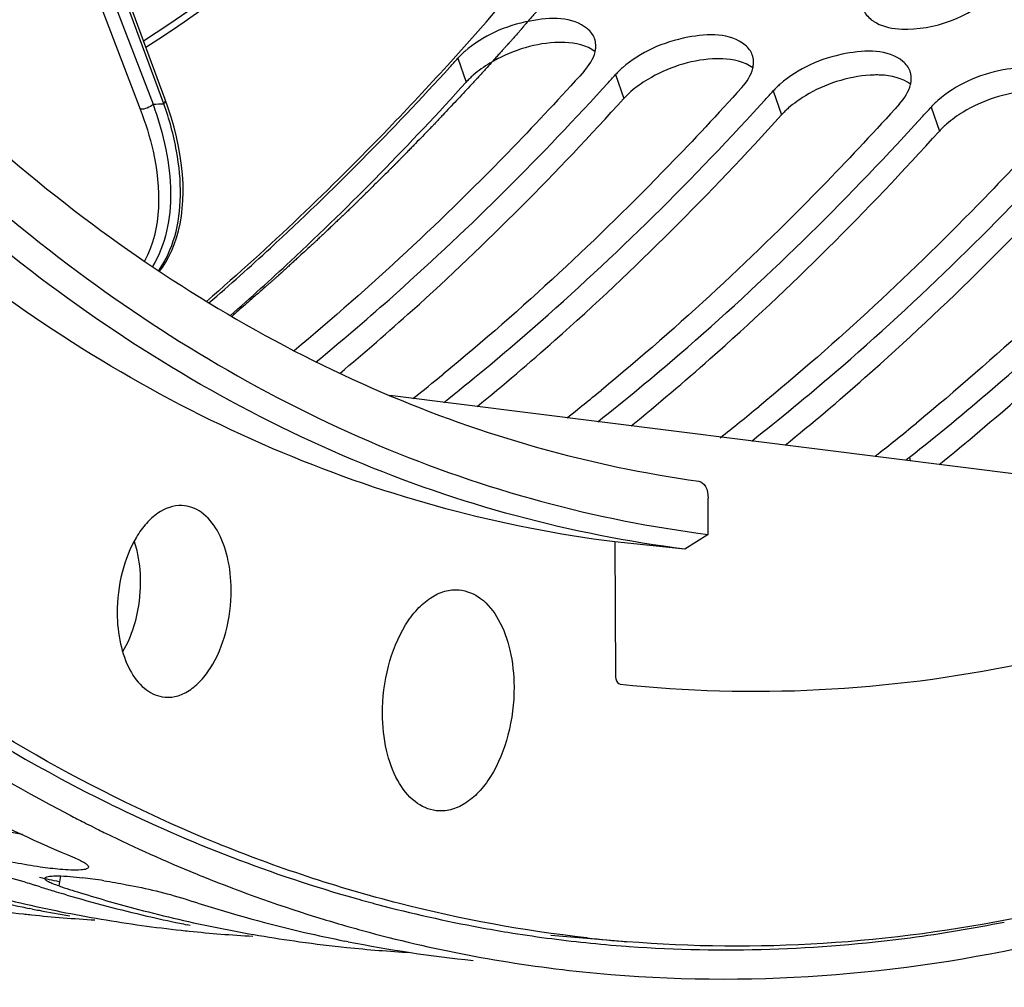
# Model space of a CAD drawing. Units: millimetres. Extents: x 0 to 594, y 0 to 420.
# Drawn here: x 208 to 214, y 42 to 49 of the extents above; entities that cross this region are included whole.
import ezdxf

# ---------------------------------------------------------------- set-up
doc = ezdxf.new("R2010")
doc.units = ezdxf.units.MM
doc.header["$LTSCALE"] = 32.67
doc.layers.get('0').update_dxf_attribs({"linetype": 'CONTINUOUS'})
doc.layers.add('AXES', color=7, linetype='CONTINUOUS')
doc.layers.add('SOLIDES', color=7, linetype='CONTINUOUS')

msp = doc.modelspace()

# ---------------------------------------------------------------- linework, layer by layer
at = {"color": 9, "linetype": 'CONTINUOUS'}
for p, q in [((207.972885, 50.517322), (208.945346, 47.971238)), ((208.054604, 50.549913), (209.027071, 48.003815)), ((209.096423, 48.005794), (208.183091, 50.482005)), ((210.97379, 48.2968), (211.027118, 48.144228)), ((211.981252, 48.192571), (212.03458, 48.039999)), ((212.988714, 48.088342), (213.042042, 47.93577)), ((213.996176, 47.984113), (214.049505, 47.831541)), ((213.858334, 45.746395), (213.863291, 45.724114)), ((208.436981, 43.070686), (208.425591, 43.007114))]:
    msp.add_line(p, q, dxfattribs=at)
at = {"color": 7, "linetype": 'CONTINUOUS'}
for p, q in [((209.104689, 48.032634), (208.191357, 50.508845)), ((209.122236, 47.98327), (209.104688, 48.032636)), ((208.631234, 43.390287), (208.666703, 43.37256)), ((208.666703, 43.37256), (208.680898, 43.365516)), ((208.306617, 43.001396), (208.271361, 43.012639)), ((208.477452, 42.949149), (208.455291, 42.955718)), ((209.314079, 42.897167), (209.278823, 42.90841)), ((208.199359, 42.827968), (208.207659, 42.827064)), ((208.2577, 42.8594), (208.236986, 42.86353)), ((209.265162, 42.755171), (209.244449, 42.759301)), ((210.272625, 42.650942), (210.251911, 42.655072))]:
    msp.add_line(p, q, dxfattribs=at)
at = {"color": 3, "linetype": 'CONTINUOUS'}
for p, q in [((211.899708, 48.102768), (211.929831, 48.135813)), ((212.90717, 47.998538), (212.937293, 48.031584)), ((213.914632, 47.894309), (213.944755, 47.927355)), ((208.747177, 43.533415), (208.761393, 43.526436)), ((212.048522, 42.621844), (212.068721, 42.620375))]:
    msp.add_line(p, q, dxfattribs=at)
at = {"color": 7, "linetype": 'CONTINUOUS'}
msp.add_lwpolyline([(209.069412, 46.935272), (209.087014, 46.959788), (209.108406, 46.993739), (209.128133, 47.029623), (209.146166, 47.067522), (209.162425, 47.107444), (209.176811, 47.149344), (209.189255, 47.19324), (209.199676, 47.239126), (209.207988, 47.286959), (209.214112, 47.3367), (209.217977, 47.388366), (209.219505, 47.441872), (209.21863, 47.497021), (209.215304, 47.553799), (209.20948, 47.612118), (209.201154, 47.671649), (209.190317, 47.732326), (209.176955, 47.794083), (209.161132, 47.856573), (209.142893, 47.919631), (209.122236, 47.98327)], dxfattribs=at)
at = {"color": 3, "linetype": 'CONTINUOUS'}
for centre, radius, start, end in [((196.182163, 61.646014), 19.924701, 317.714004, 317.9342393), ((197.189625, 61.541785), 19.924701, 317.714004, 317.9342393), ((198.197087, 61.437555), 19.924701, 317.714004, 317.9342393), ((199.204549, 61.333326), 19.924701, 317.714004, 317.9342393), ((200.935217, 58.376876), 15.661746, 308.5109801, 309.4226821), ((201.95704, 58.254976), 15.638975, 308.3988936, 309.4231518), ((202.981984, 58.129203), 15.611232, 308.2620401, 309.4237991), ((203.921568, 58.108427), 15.718803, 308.790908, 309.4217469), ((204.069493, 57.924496), 15.482768, 308.2597094, 308.7906518), ((213.378497, 46.120854), 0.45002, 305.0491361, 308.2078058), ((214.10197, 45.436636), 0.394093, 128.1862996, 132.4523192), ((210.184713, 51.604959), 8.74763, 257.5761624, 258.3956424), ((212.737887, 51.483413), 8.890868, 254.2475013, 255.1641362), ((212.709541, 51.372811), 8.776695, 255.1581386, 259.5403377), ((212.690432, 51.275695), 8.677723, 259.5480016, 260.7369121), ((212.686614, 51.252653), 8.654367, 260.737299, 264.064068), ((212.686742, 51.255276), 8.656989, 264.0650252, 265.772145)]:
    msp.add_arc(centre, radius, start, end, dxfattribs=at)
at = {"color": 9, "linetype": 'CONTINUOUS'}
msp.add_arc((208.860446, 55.058282), 7.056434, 271.3530565, 271.9164075, dxfattribs=at)
at = {"color": 7, "linetype": 'CONTINUOUS'}
for centre, radius, start, end in [((212.293804, 52.157977), 9.730185, 242.7633781, 247.2243846), ((213.1198, 52.325632), 9.999383, 242.3918969, 242.9652923), ((213.091723, 52.270694), 9.937685, 242.9655129, 243.3303408), ((213.054935, 52.196998), 9.855317, 243.6518079, 243.9340958), ((212.957129, 51.992386), 9.62854, 243.9218976, 247.6656036), ((212.879574, 51.809332), 9.429747, 247.6788159, 247.9818284), ((211.053714, 51.676425), 9.099597, 251.8828786, 252.1957141), ((208.228614, 40.109524), 2.970717, 81.9826363, 83.2641767), ((208.114541, 39.294426), 3.793758, 80.9325504, 81.9936084), ((212.80575, 51.620104), 9.226644, 247.9662937, 253.0374769), ((210.18852, 51.554174), 8.885564, 255.2482686, 256.9464866), ((211.041614, 51.638377), 9.059672, 252.4290277, 252.9912519), ((211.033317, 51.611298), 9.03135, 252.99133, 253.4140667), ((211.249751, 51.638708), 9.081866, 251.8824872, 252.7914284), ((211.222511, 51.549498), 8.988591, 252.7890551, 255.2463241), ((209.973054, 51.515214), 8.824148, 256.9471662, 258.3464522), ((210.173528, 51.489797), 8.819465, 256.9469086, 258.6542261), ((211.004682, 51.511798), 8.927814, 253.5562528, 256.9422082), ((212.061176, 51.572196), 9.099597, 251.8828786, 252.1957141), ((212.01989, 51.437549), 8.958769, 252.4204731, 256.9372735), ((209.148385, 51.496486), 8.720313, 262.087416, 263.7521615), ((209.967472, 51.48861), 8.796964, 258.3470637, 258.6551381), ((209.148057, 51.493691), 8.717499, 263.8071765, 264.0926551), ((209.965126, 51.476856), 8.784979, 258.7928102, 259.0679133), ((209.961555, 51.458097), 8.765883, 259.0675812, 260.3689174), ((210.161078, 51.427033), 8.755478, 258.6533026, 262.08484), ((211.195982, 51.449945), 8.885564, 255.2482686, 256.9464866), ((209.148604, 51.499779), 8.72361, 264.093196, 266.76495), ((210.980517, 51.410985), 8.824148, 256.9471662, 258.3464522), ((211.18099, 51.385568), 8.819465, 256.9469086, 258.6542261), ((210.974934, 51.38438), 8.796964, 258.3470637, 258.6551381), ((212.742572, 51.422435), 9.019143, 253.0550088, 254.0905083), ((210.155847, 51.392257), 8.720313, 262.087416, 263.7521615), ((210.15552, 51.389467), 8.717504, 263.7523041, 264.0926551), ((210.156067, 51.39555), 8.72361, 264.093196, 266.76495), ((211.16854, 51.322804), 8.755478, 258.6533026, 262.08484), ((211.98696, 51.302185), 8.819465, 256.9469086, 258.6542261), ((212.727834, 51.37083), 8.965475, 254.090689, 255.0000497), ((212.698218, 51.256543), 8.847417, 254.9937466, 259.4484084), ((211.163282, 51.28784), 8.720123, 262.0874276, 264.0924581), ((211.97248, 51.228462), 8.744333, 258.7906142, 264.087607), ((211.163529, 51.29132), 8.72361, 264.093196, 266.76495), ((212.675181, 51.139156), 8.727796, 259.4559653, 264.0621635)]:
    msp.add_arc(centre, radius, start, end, dxfattribs=at)
for points, knots in [([(211.772296, 42.458187), (212.724521, 42.359194), (214.738357, 42.489212), (217.660119, 43.64696), (220.420479, 45.679081), (223.923552, 49.602809), (227.284285, 56.18306), (229.421127, 65.226987), (229.572739, 74.597871), (227.958632, 81.959059), (225.574245, 86.839543), (223.434764, 89.68131), (220.934902, 91.741086), (219.024314, 92.538769), (218.074768, 92.758648)], [0, 0, 0, 0, 0.04555547, 0.09406771, 0.14763504, 0.20720098, 0.34299944, 0.49383607, 0.64607678, 0.78563998, 0.84753711, 0.90335316, 0.95362061, 1, 1, 1, 1]), ([(213.537858, 53.086365), (212.897251, 52.122691), (211.536719, 50.381051), (209.852853, 48.934968), (208.981996, 48.364801)], [0, 0, 0, 0, 0.52644738, 1, 1, 1, 1]), ([(211.657936, 48.397919), (211.64724, 48.398369), (211.625445, 48.398663), (211.603665, 48.39785), (211.592604, 48.397181)], [0, 0, 0, 0, 0.49137928, 1, 1, 1, 1]), ([(212.665398, 48.29369), (212.654703, 48.294139), (212.632907, 48.294434), (212.611127, 48.293621), (212.600067, 48.292952)], [0, 0, 0, 0, 0.49137928, 1, 1, 1, 1]), ([(211.07182, 48.18798), (211.063796, 48.180959), (211.048449, 48.166816), (211.03395, 48.151798), (211.027118, 48.144228)], [0, 0, 0, 0, 0.51113076, 1, 1, 1, 1]), ([(213.67286, 48.189461), (213.662165, 48.18991), (213.640369, 48.190205), (213.618589, 48.189391), (213.607529, 48.188723)], [0, 0, 0, 0, 0.49137928, 1, 1, 1, 1]), ([(209.521051, 46.652268), (209.650758, 46.766318), (210.174378, 47.24127), (210.669242, 47.747684), (211.027118, 48.144228)], [0, 0, 0, 0, 0.24434009, 1, 1, 1, 1]), ([(212.079282, 48.08375), (212.071258, 48.07673), (212.055911, 48.062586), (212.041412, 48.047569), (212.03458, 48.039999)], [0, 0, 0, 0, 0.51113076, 1, 1, 1, 1]), ([(210.21961, 46.283076), (210.376767, 46.414523), (211.012648, 46.967247), (211.607448, 47.566715), (212.03458, 48.039999)], [0, 0, 0, 0, 0.24321003, 1, 1, 1, 1]), ([(211.096374, 46.070695), (211.265209, 46.208903), (211.949035, 46.792556), (212.585985, 47.430436), (213.042042, 47.93577)], [0, 0, 0, 0, 0.24273323, 1, 1, 1, 1]), ([(213.086744, 47.979521), (213.07872, 47.972501), (213.063373, 47.958357), (213.048874, 47.94334), (213.042042, 47.93577)], [0, 0, 0, 0, 0.51113076, 1, 1, 1, 1]), ([(214.094206, 47.875292), (214.086182, 47.868272), (214.070835, 47.854128), (214.056337, 47.839111), (214.049505, 47.831541)], [0, 0, 0, 0, 0.51113076, 1, 1, 1, 1]), ([(212.080165, 45.947128), (212.25112, 46.086522), (212.943657, 46.67565), (213.588232, 47.320429), (214.049505, 47.831541)], [0, 0, 0, 0, 0.24264691, 1, 1, 1, 1]), ([(213.063942, 45.823623), (213.237018, 45.964193), (213.938279, 46.558762), (214.590483, 47.210425), (215.056967, 47.727311)], [0, 0, 0, 0, 0.24256053, 1, 1, 1, 1]), ([(214.047703, 45.700183), (214.222903, 45.841917), (214.932903, 46.441892), (215.592738, 47.100426), (216.064429, 47.623082)], [0, 0, 0, 0, 0.24247411, 1, 1, 1, 1]), ([(206.057848, 45.195822), (206.247195, 45.021064), (206.998338, 44.367654), (207.832, 43.806748), (208.485873, 43.464799)], [0, 0, 0, 0, 0.25881826, 1, 1, 1, 1]), ([(208.306855, 43.127928), (208.253074, 43.135592), (208.055191, 43.169839), (207.856415, 43.21308), (207.721054, 43.269857)], [0, 0, 0, 0, 0.27012234, 1, 1, 1, 1]), ([(207.704964, 43.145005), (207.753796, 43.137225), (207.92839, 43.105846), (208.102428, 43.067768), (208.224099, 43.02796)], [0, 0, 0, 0, 0.27863076, 1, 1, 1, 1]), ([(208.527023, 43.186474), (208.539581, 43.181206), (208.561526, 43.171379), (208.582697, 43.159857), (208.591404, 43.154133)], [0, 0, 0, 0, 0.56651721, 1, 1, 1, 1]), ([(208.591404, 43.154133), (208.597323, 43.150241), (208.606435, 43.143707), (208.613912, 43.133864), (208.614435, 43.129561)], [0, 0, 0, 0, 0.62041048, 1, 1, 1, 1]), ([(208.614332, 43.126583), (208.613212, 43.121046), (208.59513, 43.111623), (208.579454, 43.110535), (208.568282, 43.109561)], [0, 0, 0, 0, 0.33497073, 1, 1, 1, 1]), ([(208.614435, 43.129561), (208.614496, 43.12906), (208.614544, 43.12806), (208.614429, 43.127064), (208.614332, 43.126583)], [0, 0, 0, 0, 0.50715064, 1, 1, 1, 1]), ([(208.336146, 43.053564), (208.336073, 43.053964), (208.335993, 43.054766), (208.336063, 43.055569), (208.336135, 43.055956)], [0, 0, 0, 0, 0.50815363, 1, 1, 1, 1]), ([(208.336135, 43.055956), (208.337085, 43.061056), (208.355988, 43.068597), (208.370557, 43.069482), (208.381654, 43.070247)], [0, 0, 0, 0, 0.31805247, 1, 1, 1, 1]), ([(208.359996, 43.033206), (208.354021, 43.036353), (208.345098, 43.041497), (208.336844, 43.049757), (208.336146, 43.053564)], [0, 0, 0, 0, 0.63565338, 1, 1, 1, 1]), ([(208.425591, 43.007114), (208.412859, 43.01128), (208.390639, 43.019097), (208.368979, 43.028474), (208.359996, 43.033206)], [0, 0, 0, 0, 0.56886108, 1, 1, 1, 1]), ([(208.381654, 43.070247), (208.3937, 43.071078), (208.45903, 43.072179), (208.524216, 43.065944), (208.577055, 43.059735)], [0, 0, 0, 0, 0.1849639, 1, 1, 1, 1]), ([(208.712427, 43.040775), (208.761258, 43.032996), (208.935852, 43.001617), (209.10989, 42.963539), (209.231561, 42.923731)], [0, 0, 0, 0, 0.27863076, 1, 1, 1, 1])]:
    msp.add_open_spline(points, degree=3, knots=knots, dxfattribs=at)
at = {"color": 9, "linetype": 'CONTINUOUS'}
for points, knots in [([(213.513465, 53.099741), (212.873701, 52.140196), (211.515858, 50.407481), (209.835343, 48.970738), (208.966894, 48.405667)], [0, 0, 0, 0, 0.52675748, 1, 1, 1, 1]), ([(209.027071, 48.003815), (209.017477, 47.992425), (208.990799, 47.976223), (208.9604, 47.969787), (208.945346, 47.971238)], [0, 0, 0, 0, 0.49613123, 1, 1, 1, 1]), ([(209.027071, 48.003815), (209.061324, 47.909549), (209.11523, 47.722905), (209.158167, 47.371155), (209.10836, 47.103626), (209.023269, 46.965715)], [0, 0, 0, 0, 0.28249055, 0.54357721, 1, 1, 1, 1]), ([(209.063075, 46.939429), (209.109434, 47.005342), (209.179504, 47.162147), (209.212103, 47.426391), (209.184248, 47.713998), (209.130894, 47.907559), (209.096423, 48.005794)], [0, 0, 0, 0, 0.21911034, 0.45657868, 0.71692328, 1, 1, 1, 1]), ([(209.096423, 48.005794), (209.098325, 48.007991), (209.104067, 48.015483), (209.106998, 48.026367), (209.104688, 48.032634)], [0, 0, 0, 0, 0.3032091, 1, 1, 1, 1]), ([(208.945346, 47.971238), (208.978726, 47.883842), (209.076323, 47.574158), (209.084856, 47.206411), (208.97262, 47.000001)], [0, 0, 0, 0, 0.28478556, 1, 1, 1, 1])]:
    msp.add_open_spline(points, degree=3, knots=knots, dxfattribs=at)
at = {"color": 3, "linetype": 'CONTINUOUS'}
for points, knots in [([(203.331052, 48.849176), (203.692589, 48.250023), (205.117933, 46.144256), (207.088889, 44.349062), (208.747177, 43.533415)], [0, 0, 0, 0, 0.27465997, 1, 1, 1, 1]), ([(211.801939, 48.484796), (211.707082, 48.563499), (211.387548, 48.554701), (211.133624, 48.441146), (211.017983, 48.340037)], [0, 0, 0, 0, 0.44518411, 1, 1, 1, 1]), ([(213.614602, 48.543456), (213.619611, 48.539558), (213.630227, 48.532091), (213.641449, 48.52558), (213.647292, 48.522489)], [0, 0, 0, 0, 0.48987937, 1, 1, 1, 1]), ([(211.847212, 48.422819), (211.842952, 48.434599), (211.830386, 48.457622), (211.812166, 48.476311), (211.801939, 48.484796)], [0, 0, 0, 0, 0.4852341, 1, 1, 1, 1]), ([(212.809401, 48.380567), (212.714544, 48.45927), (212.39501, 48.450471), (212.141086, 48.336917), (212.025445, 48.235808)], [0, 0, 0, 0, 0.44518411, 1, 1, 1, 1]), ([(211.854965, 48.382139), (211.854706, 48.389116), (211.853198, 48.402938), (211.849547, 48.416364), (211.847212, 48.422819)], [0, 0, 0, 0, 0.50426873, 1, 1, 1, 1]), ([(211.850565, 48.338685), (211.852241, 48.345944), (211.854697, 48.360369), (211.855229, 48.375003), (211.854965, 48.382139)], [0, 0, 0, 0, 0.510637, 1, 1, 1, 1]), ([(212.854675, 48.31859), (212.850414, 48.330369), (212.837848, 48.353393), (212.819628, 48.372082), (212.809401, 48.380567)], [0, 0, 0, 0, 0.4852341, 1, 1, 1, 1]), ([(211.017983, 48.340037), (211.010049, 48.3331), (210.994875, 48.319124), (210.980542, 48.304282), (210.97379, 48.2968)], [0, 0, 0, 0, 0.51118212, 1, 1, 1, 1]), ([(212.862427, 48.277909), (212.862169, 48.284887), (212.86066, 48.298709), (212.857009, 48.312135), (212.854675, 48.31859)], [0, 0, 0, 0, 0.50426873, 1, 1, 1, 1]), ([(213.816863, 48.276338), (213.722006, 48.355041), (213.402472, 48.346242), (213.148548, 48.232688), (213.032907, 48.131579)], [0, 0, 0, 0, 0.44518411, 1, 1, 1, 1]), ([(209.384425, 46.733466), (209.51694, 46.848219), (210.0521, 47.326814), (210.557299, 47.838641), (210.922369, 48.240043)], [0, 0, 0, 0, 0.24418429, 1, 1, 1, 1]), ([(212.025445, 48.235808), (212.017511, 48.228871), (212.002337, 48.214895), (211.988004, 48.200053), (211.981252, 48.192571)], [0, 0, 0, 0, 0.51118212, 1, 1, 1, 1]), ([(212.858028, 48.234455), (212.859703, 48.241715), (212.862159, 48.25614), (212.862691, 48.270774), (212.862427, 48.277909)], [0, 0, 0, 0, 0.510637, 1, 1, 1, 1]), ([(213.862137, 48.214361), (213.857877, 48.22614), (213.84531, 48.249164), (213.82709, 48.267853), (213.816863, 48.276338)], [0, 0, 0, 0, 0.4852341, 1, 1, 1, 1]), ([(214.824326, 48.172109), (214.729468, 48.250811), (214.409934, 48.242013), (214.15601, 48.128459), (214.040369, 48.02735)], [0, 0, 0, 0, 0.44518411, 1, 1, 1, 1]), ([(211.77976, 48.213417), (211.631947, 48.049634), (211.046709, 47.422346), (210.418557, 46.834579), (209.928069, 46.427719)], [0, 0, 0, 0, 0.25716622, 1, 1, 1, 1]), ([(213.869889, 48.17368), (213.869631, 48.180658), (213.868122, 48.19448), (213.864471, 48.207906), (213.862137, 48.214361)], [0, 0, 0, 0, 0.50426873, 1, 1, 1, 1]), ([(213.86549, 48.130226), (213.867166, 48.137486), (213.869622, 48.151911), (213.870153, 48.166545), (213.869889, 48.17368)], [0, 0, 0, 0, 0.510637, 1, 1, 1, 1]), ([(213.032907, 48.131579), (213.024973, 48.124642), (213.009799, 48.110666), (212.995466, 48.095824), (212.988714, 48.088342)], [0, 0, 0, 0, 0.51118212, 1, 1, 1, 1]), ([(210.068379, 46.356379), (210.226939, 46.486574), (210.868732, 47.034772), (211.468863, 47.631186), (211.899708, 48.102768)], [0, 0, 0, 0, 0.24310616, 1, 1, 1, 1]), ([(212.787222, 48.109188), (212.635226, 47.94077), (212.033626, 47.296547), (211.386653, 46.694117), (210.880995, 46.278456)], [0, 0, 0, 0, 0.25738007, 1, 1, 1, 1]), ([(210.88397, 46.097108), (211.059678, 46.236805), (211.771969, 46.828859), (212.433959, 47.480585), (212.90717, 47.998538)], [0, 0, 0, 0, 0.24240062, 1, 1, 1, 1]), ([(213.794684, 48.004959), (213.642689, 47.836541), (213.041089, 47.192318), (212.394115, 46.589888), (211.888457, 46.174227)], [0, 0, 0, 0, 0.25738007, 1, 1, 1, 1]), ([(214.040369, 48.02735), (214.032435, 48.020413), (214.017261, 48.006437), (214.002929, 47.991595), (213.996176, 47.984113)], [0, 0, 0, 0, 0.51118212, 1, 1, 1, 1]), ([(211.867653, 45.974012), (212.045491, 46.114833), (212.766558, 46.712145), (213.436204, 47.370644), (213.914632, 47.894309)], [0, 0, 0, 0, 0.24231325, 1, 1, 1, 1]), ([(214.802146, 47.90073), (214.650151, 47.732311), (214.048551, 47.088089), (213.401577, 46.485658), (212.895919, 46.069997)], [0, 0, 0, 0, 0.25738007, 1, 1, 1, 1]), ([(215.809608, 47.7965), (215.657613, 47.628082), (215.056013, 46.98386), (214.409039, 46.381429), (213.903381, 45.965768)], [0, 0, 0, 0, 0.25738007, 1, 1, 1, 1]), ([(212.850872, 45.850624), (213.030882, 45.99258), (213.760904, 46.595212), (214.438353, 47.2606), (214.922094, 47.79008)], [0, 0, 0, 0, 0.24222418, 1, 1, 1, 1]), ([(213.858334, 45.746395), (214.038345, 45.888351), (214.768366, 46.490983), (215.445815, 47.156371), (215.929556, 47.685851)], [0, 0, 0, 0, 0.24222418, 1, 1, 1, 1]), ([(212.068721, 42.620375), (212.665606, 42.577651), (213.474309, 42.604319), (214.265049, 42.736587), (214.464237, 42.776492)], [0, 0, 0, 0, 0.74656165, 1, 1, 1, 1])]:
    msp.add_open_spline(points, degree=3, knots=knots, dxfattribs=at)
for points in [[(213.808676, 48.483765), (214.015337, 48.475118), (214.239625, 48.558972), (214.389893, 48.70111)], [(213.564095, 48.6091), (213.573949, 48.58331), (213.592814, 48.560413), (213.614602, 48.543456)], [(213.647292, 48.522489), (213.696195, 48.496623), (213.753403, 48.486077), (213.808676, 48.483765)], [(211.77976, 48.213417), (211.811895, 48.249025), (211.839776, 48.291949), (211.850565, 48.338685)], [(212.787222, 48.109188), (212.819357, 48.144796), (212.847238, 48.18772), (212.858028, 48.234455)], [(213.794684, 48.004959), (213.826819, 48.040566), (213.8547, 48.083491), (213.86549, 48.130226)], [(208.761393, 43.526436), (209.262499, 43.280969), (209.78713, 43.077939), (210.324173, 42.926456)], [(208.192549, 43.335216), (208.100218, 43.35245), (208.008366, 43.372972), (207.917949, 43.398403)]]:
    msp.add_open_spline(points, degree=3, dxfattribs=at)
at = {"color": 7, "linetype": 'CONTINUOUS'}
for points in [[(211.592604, 48.397181), (211.448182, 48.388452), (211.302868, 48.340255), (211.179016, 48.265456)], [(211.850914, 48.338922), (211.797656, 48.38001), (211.725141, 48.395093), (211.657936, 48.397919)], [(211.179016, 48.265456), (211.141277, 48.242664), (211.105, 48.21701), (211.07182, 48.18798)], [(212.600067, 48.292952), (212.455644, 48.284223), (212.31033, 48.236025), (212.186478, 48.161227)], [(212.858376, 48.234693), (212.805118, 48.27578), (212.732604, 48.290864), (212.665398, 48.29369)], [(213.607529, 48.188723), (213.463106, 48.179994), (213.317792, 48.131796), (213.19394, 48.056998)], [(213.865838, 48.130464), (213.812581, 48.171551), (213.740066, 48.186635), (213.67286, 48.189461)], [(212.186478, 48.161227), (212.148739, 48.138435), (212.112462, 48.112781), (212.079282, 48.08375)], [(213.19394, 48.056998), (213.156201, 48.034205), (213.119924, 48.008552), (213.086744, 47.979521)], [(214.614991, 48.084494), (214.470568, 48.075764), (214.325254, 48.027567), (214.201402, 47.952768)], [(214.201402, 47.952768), (214.163663, 47.929976), (214.127387, 47.904323), (214.094206, 47.875292)], [(208.4344, 43.112936), (208.391754, 43.116653), (208.349235, 43.121889), (208.306855, 43.127928)], [(208.568282, 43.109561), (208.523809, 43.105685), (208.478873, 43.109059), (208.4344, 43.112936)]]:
    msp.add_open_spline(points, degree=3, dxfattribs=at)
at = {"layer": 'AXES', "color": 7, "linetype": 'CONTINUOUS'}
for p, q in [((214.795695, 45.607214), (210.54042, 46.14071)), ((211.977092, 45.206262), (211.981088, 44.350954)), ((212.051104, 42.650908), (211.567239, 42.690455)), ((211.800374, 42.675084), (211.795544, 42.675623))]:
    msp.add_line(p, q, dxfattribs=at)
for centre, radius, start, end in [((195.595444, 62.157752), 20.684523, 317.7544169, 320.0990677), ((212.755019, 51.263429), 8.641239, 263.657275, 265.3275873)]:
    msp.add_arc(centre, radius, start, end, dxfattribs=at)
for points, knots in [([(205.314262, 51.03704), (205.763776, 50.291015), (206.734814, 48.923383), (208.482071, 47.247386), (210.417029, 46.089609), (211.818863, 45.690316), (212.512584, 45.594029)], [0, 0, 0, 0, 0.28054163, 0.53719354, 0.77441294, 1, 1, 1, 1]), ([(211.977092, 45.206262), (211.250451, 45.295689), (209.778943, 45.696279), (207.749106, 46.900788), (205.922051, 48.662014), (204.912853, 50.10342), (204.446974, 50.890418)], [0, 0, 0, 0, 0.2251769, 0.46199317, 0.71871394, 1, 1, 1, 1]), ([(211.795544, 42.675623), (211.393455, 42.720546), (210.589101, 42.868441), (209.001941, 43.395296), (207.085894, 44.503437), (205.046706, 46.43593), (203.917139, 48.023452), (203.395402, 48.891042)], [0, 0, 0, 0, 0.11224958, 0.22600731, 0.46273246, 0.71912418, 1, 1, 1, 1]), ([(210.907575, 48.251346), (210.783922, 48.11529), (210.293478, 47.590459), (209.773123, 47.093333), (209.369213, 46.74333)], [0, 0, 0, 0, 0.25594994, 1, 1, 1, 1]), ([(212.512584, 45.594029), (212.530646, 45.591522), (212.566392, 45.55505), (212.572099, 45.510582), (212.572219, 45.485046)], [0, 0, 0, 0, 0.41659885, 1, 1, 1, 1]), ([(209.211764, 45.438662), (209.157699, 45.440743), (209.069861, 45.407528), (208.980434, 45.323891), (208.892628, 45.201506), (208.8181, 45.00767), (208.79754, 44.838435), (208.797947, 44.751196)], [0, 0, 0, 0, 0.18597003, 0.29651196, 0.42032512, 0.70014144, 1, 1, 1, 1]), ([(209.526238, 44.900381), (209.525912, 44.970066), (209.512039, 45.101888), (209.449249, 45.275167), (209.349251, 45.400746), (209.255143, 45.436993), (209.211764, 45.438662)], [0, 0, 0, 0, 0.3087661, 0.58148048, 0.80765423, 1, 1, 1, 1]), ([(212.011588, 44.296379), (212.432998, 44.251594), (213.291225, 44.228681), (215.038586, 44.454614), (216.309488, 44.926603), (217.111246, 45.341003)], [0, 0, 0, 0, 0.24123657, 0.48624326, 1, 1, 1, 1]), ([(209.08525, 44.215725), (209.111863, 44.21122), (209.169426, 44.212888), (209.252507, 44.247838), (209.329293, 44.311098), (209.423616, 44.433591), (209.50446, 44.63353), (209.526663, 44.809372), (209.526238, 44.900381)], [0, 0, 0, 0, 0.08978883, 0.18618899, 0.29467208, 0.41714865, 0.69725151, 1, 1, 1, 1]), ([(210.492615, 44.107061), (210.492137, 44.209362), (210.516528, 44.407517), (210.605433, 44.633847), (210.709299, 44.775147), (210.794298, 44.850304), (210.886543, 44.895125), (210.95159, 44.901971), (210.982036, 44.899283)], [0, 0, 0, 0, 0.30053874, 0.58008337, 0.70321787, 0.81280976, 0.91020816, 1, 1, 1, 1]), ([(210.982036, 44.899283), (211.031253, 44.894938), (211.136207, 44.849188), (211.247067, 44.704562), (211.316894, 44.507324), (211.332325, 44.357969), (211.332694, 44.279144)], [0, 0, 0, 0, 0.19268435, 0.41997071, 0.69259252, 1, 1, 1, 1]), ([(208.797947, 44.751196), (208.798257, 44.685032), (208.810859, 44.559341), (208.867821, 44.392133), (208.957956, 44.267265), (209.043867, 44.222731), (209.08525, 44.215725)], [0, 0, 0, 0, 0.30511769, 0.57744861, 0.80644792, 1, 1, 1, 1]), ([(211.981088, 44.350954), (211.98112, 44.344061), (211.982637, 44.323405), (211.99694, 44.297936), (212.011588, 44.296379)], [0, 0, 0, 0, 0.31877405, 1, 1, 1, 1]), ([(211.332694, 44.279144), (211.333176, 44.175829), (211.308326, 43.975897), (211.217784, 43.747927), (211.112059, 43.606597), (211.025712, 43.532235), (210.932108, 43.489066), (210.866521, 43.484049), (210.835966, 43.487678)], [0, 0, 0, 0, 0.3013868, 0.58116094, 0.70405573, 0.8132316, 0.91024136, 1, 1, 1, 1]), ([(210.835966, 43.487678), (210.787285, 43.493458), (210.684539, 43.541436), (210.576328, 43.68587), (210.508069, 43.881475), (210.492979, 44.029182), (210.492615, 44.107061)], [0, 0, 0, 0, 0.19296716, 0.42091221, 0.69344389, 1, 1, 1, 1]), ([(214.570809, 42.808386), (214.154372, 42.723083), (213.315282, 42.60946), (212.46831, 42.61681), (212.051116, 42.650907)], [0, 0, 0, 0, 0.50385105, 1, 1, 1, 1])]:
    msp.add_open_spline(points, degree=3, knots=knots, dxfattribs=at)
at = {"layer": 'AXES', "color": 40, "linetype": 'CONTINUOUS'}
for points, knots in [([(211.566208, 48.699238), (211.560589, 48.692676), (211.55216, 48.682835), (211.540922, 48.669711), (211.532493, 48.659872), (211.524068, 48.65002), (211.515626, 48.640215), (211.507179, 48.630421), (211.500142, 48.622257), (211.494511, 48.615727), (211.490288, 48.610829), (211.486769, 48.606747), (211.483954, 48.603482), (211.481843, 48.601033), (211.480083, 48.598992), (211.478676, 48.59736), (211.477794, 48.596337), (211.477095, 48.595526), (211.476643, 48.595002), (211.476357, 48.59467), (211.476146, 48.594426), (211.475758, 48.593981), (211.475334, 48.593494), (211.474621, 48.592676), (211.473742, 48.591666), (211.472329, 48.590044), (211.470565, 48.588018), (211.468447, 48.585586), (211.465623, 48.582344), (211.460682, 48.57667), (211.453622, 48.568564), (211.445151, 48.558838), (211.43668, 48.549111), (211.428209, 48.539384), (211.419738, 48.529657), (211.412679, 48.521552), (211.407031, 48.515067), (211.402796, 48.510204), (211.39856, 48.50534), (211.39503, 48.501288), (211.392207, 48.498045), (211.390442, 48.496019), (211.38903, 48.494398), (211.38797, 48.49318), (211.387093, 48.492174), (211.386465, 48.491453), (211.386128, 48.491066), (211.385815, 48.490706), (211.385731, 48.490611), (211.385538, 48.490392), (211.385238, 48.490051), (211.38479, 48.489542), (211.384261, 48.48894), (211.383552, 48.488135), (211.382667, 48.487129), (211.381251, 48.485519), (211.379481, 48.483507), (211.377357, 48.481093), (211.375233, 48.478679), (211.372401, 48.47546), (211.368861, 48.471436), (211.364612, 48.466607), (211.358948, 48.460169), (211.351867, 48.452123), (211.343374, 48.442456), (211.334865, 48.432835), (211.326351, 48.423227), (211.319257, 48.415217), (211.313581, 48.40881), (211.310034, 48.404806), (211.307196, 48.401602), (211.305068, 48.399199), (211.30294, 48.396797), (211.300812, 48.394394), (211.299038, 48.392392), (211.297796, 48.39099), (211.297087, 48.390189), (211.296555, 48.389588), (211.296024, 48.388989), (211.29562, 48.388533), (211.295361, 48.38824), (211.295238, 48.388102), (211.295174, 48.388029), (211.294986, 48.387819), (211.2946, 48.387389), (211.294079, 48.386807), (211.293228, 48.385857), (211.29217, 48.384676), (211.290474, 48.382784), (211.288355, 48.380419), (211.285812, 48.377581), (211.282421, 48.373797), (211.278183, 48.369067), (211.273097, 48.363391), (211.266316, 48.355823), (211.25784, 48.346363), (211.247668, 48.335011), (211.237496, 48.323659), (211.223933, 48.308523), (211.20698, 48.289603), (211.193418, 48.274467), (211.186637, 48.266899)], [0, 0, 0, 0, 0.0625, 0.09375, 0.125, 0.15625, 0.1875, 0.21875, 0.25, 0.265625, 0.28125, 0.296875, 0.3046875, 0.3125, 0.3203125, 0.32421875, 0.328125, 0.33007812, 0.33203125, 0.33300781, 0.33349609, 0.33398438, 0.33496094, 0.3359375, 0.33789062, 0.33984375, 0.34375, 0.34765625, 0.3515625, 0.359375, 0.375, 0.390625, 0.40625, 0.421875, 0.4375, 0.453125, 0.4609375, 0.46875, 0.4765625, 0.484375, 0.48828125, 0.4921875, 0.49414062, 0.49609375, 0.49804688, 0.49902344, 0.49951172, 0.5, 0.50048828, 0.50097656, 0.50195312, 0.50390625, 0.50585938, 0.5078125, 0.51171875, 0.515625, 0.5234375, 0.53125, 0.5390625, 0.546875, 0.5625, 0.578125, 0.59375, 0.625, 0.65625, 0.6875, 0.71875, 0.75, 0.765625, 0.78125, 0.7890625, 0.796875, 0.8046875, 0.8125, 0.8203125, 0.82421875, 0.82617188, 0.828125, 0.83007812, 0.83203125, 0.83251953, 0.83300781, 0.83325195, 0.83349609, 0.83398438, 0.83496094, 0.8359375, 0.83789062, 0.83984375, 0.84375, 0.84765625, 0.8515625, 0.859375, 0.8671875, 0.875, 0.890625, 0.90625, 0.921875, 0.9375, 0.96875, 1, 1, 1, 1]), ([(211.186637, 48.266899), (211.175212, 48.254295), (211.158077, 48.235381), (211.135218, 48.210196), (211.120905, 48.19454), (211.109456, 48.181993), (211.102309, 48.174164), (211.097288, 48.168661), (211.094447, 48.165552), (211.09171, 48.162577), (211.088253, 48.158813), (211.079986, 48.149818), (211.067572, 48.136308), (211.056543, 48.124306), (211.051028, 48.118304)], [0, 0, 0, 0, 0.25, 0.375, 0.5, 0.5625, 0.625, 0.65625, 0.671875, 0.6875, 0.71875, 0.75, 0.875, 1, 1, 1, 1]), ([(211.051028, 48.118304), (211.0222, 48.087575), (210.978959, 48.041482), (210.921304, 47.980023), (210.885269, 47.941615), (210.856443, 47.91088), (210.838421, 47.891688), (210.825817, 47.87822), (210.818597, 47.870577), (210.811313, 47.863133), (210.80223, 47.853759), (210.780411, 47.83132), (210.747692, 47.797637), (210.711333, 47.760223), (210.682247, 47.730289), (210.660433, 47.707839), (210.642254, 47.689131), (210.627711, 47.674164), (210.616803, 47.662939), (210.607714, 47.653585), (210.600443, 47.646102), (210.595896, 47.641423), (210.592265, 47.637686), (210.58998, 47.635337), (210.588412, 47.633719), (210.587466, 47.632753), (210.586327, 47.631633), (210.584969, 47.630286), (210.58276, 47.628102), (210.580011, 47.625382), (210.575605, 47.621024), (210.570101, 47.615578), (210.563495, 47.609042), (210.554687, 47.600328), (210.539273, 47.585078), (210.517252, 47.563292), (210.490828, 47.53715), (210.464404, 47.511007), (210.43798, 47.484864), (210.411555, 47.458722), (210.389535, 47.436936), (210.371919, 47.419508), (210.358707, 47.406437), (210.345495, 47.393365), (210.334485, 47.382472), (210.325677, 47.373758), (210.320171, 47.368312), (210.315768, 47.363955), (210.312463, 47.360685), (210.309716, 47.357969), (210.30778, 47.356051), (210.306694, 47.35498), (210.305821, 47.354106), (210.305174, 47.353503), (210.304233, 47.352605), (210.302622, 47.351077), (210.300303, 47.348871), (210.297527, 47.346234), (210.293824, 47.342715), (210.289195, 47.338316), (210.281789, 47.331279), (210.272532, 47.322481), (210.261423, 47.311925), (210.250314, 47.301368), (210.235502, 47.287293), (210.216987, 47.269698), (210.194769, 47.248585), (210.172551, 47.227472), (210.150334, 47.206358), (210.128115, 47.185246), (210.105899, 47.164128), (210.08738, 47.146548), (210.074427, 47.134207), (210.067009, 47.127209), (210.059535, 47.120418), (210.050211, 47.111859), (210.027818, 47.091374), (209.994234, 47.060623), (209.956916, 47.026467), (209.927063, 46.99914), (209.908404, 46.98206), (209.893477, 46.968397), (209.882282, 46.958149), (209.871087, 46.947901), (209.859892, 46.937654), (209.850562, 46.929114), (209.844032, 46.923136), (209.8403, 46.91972), (209.837502, 46.917159), (209.834702, 46.914596), (209.832606, 46.912677), (209.831202, 46.911393), (209.830513, 46.91076), (209.829773, 46.91009), (209.828542, 46.909018), (209.827086, 46.907739), (209.824711, 46.905658), (209.821759, 46.903069), (209.817025, 46.89892), (209.811111, 46.893736), (209.804013, 46.887514), (209.79455, 46.879219), (209.782721, 46.86885), (209.768525, 46.856407), (209.749599, 46.839816), (209.72594, 46.819077), (209.697549, 46.794191), (209.669159, 46.769305), (209.631305, 46.736123), (209.583988, 46.694646), (209.546134, 46.661464), (209.527207, 46.644873)], [0, 0, 0, 0, 0.0625, 0.09375, 0.125, 0.140625, 0.15625, 0.1640625, 0.16796875, 0.171875, 0.1796875, 0.1875, 0.21875, 0.25, 0.265625, 0.28125, 0.296875, 0.3046875, 0.3125, 0.3203125, 0.32421875, 0.328125, 0.33007812, 0.33203125, 0.33300781, 0.33349609, 0.33398438, 0.33496094, 0.3359375, 0.33789062, 0.33984375, 0.34375, 0.34765625, 0.3515625, 0.359375, 0.375, 0.390625, 0.40625, 0.421875, 0.4375, 0.453125, 0.4609375, 0.46875, 0.4765625, 0.484375, 0.48828125, 0.4921875, 0.49414062, 0.49609375, 0.49804688, 0.49902344, 0.49951172, 0.5, 0.50048828, 0.50097656, 0.50195312, 0.50390625, 0.50585938, 0.5078125, 0.51171875, 0.515625, 0.5234375, 0.53125, 0.5390625, 0.546875, 0.5625, 0.578125, 0.59375, 0.609375, 0.625, 0.640625, 0.65625, 0.6640625, 0.66796875, 0.671875, 0.6796875, 0.6875, 0.71875, 0.75, 0.765625, 0.78125, 0.7890625, 0.796875, 0.8046875, 0.8125, 0.8203125, 0.82421875, 0.82617188, 0.828125, 0.83007812, 0.83203125, 0.83251953, 0.83300781, 0.83349609, 0.83398438, 0.83496094, 0.8359375, 0.83789062, 0.83984375, 0.84375, 0.84765625, 0.8515625, 0.859375, 0.8671875, 0.875, 0.890625, 0.90625, 0.921875, 0.9375, 0.96875, 1, 1, 1, 1])]:
    msp.add_open_spline(points, degree=3, knots=knots, dxfattribs=at)
at = {"layer": 'AXES', "color": 9, "linetype": 'CONTINUOUS'}
for points, knots in [([(208.905792, 45.209049), (208.912301, 45.18965), (208.935856, 45.106549), (208.945022, 45.019671), (208.94533, 44.953842)], [0, 0, 0, 0, 0.23712411, 1, 1, 1, 1]), ([(208.94533, 44.953842), (208.945519, 44.913363), (208.936357, 44.757935), (208.891057, 44.602649), (208.832774, 44.503143)], [0, 0, 0, 0, 0.25982154, 1, 1, 1, 1])]:
    msp.add_open_spline(points, degree=3, knots=knots, dxfattribs=at)
at = {"layer": 'SOLIDES', "color": 7, "linetype": 'CONTINUOUS'}
for p, q in [((212.573299, 45.253826), (212.572219, 45.485046)), ((212.573299, 45.253826), (212.42463, 45.160078)), ((212.42463, 45.160078), (211.977092, 45.206262))]:
    msp.add_line(p, q, dxfattribs=at)
for points, knots in [([(205.102519, 50.902912), (205.565079, 50.122148), (206.566838, 48.691906), (208.379406, 46.943258), (210.392635, 45.745307), (211.852283, 45.34448), (212.573299, 45.253826)], [0, 0, 0, 0, 0.28122101, 0.53794869, 0.77480838, 1, 1, 1, 1]), ([(212.42463, 45.160078), (211.697999, 45.25006), (210.226608, 45.651819), (208.197257, 46.8579), (206.370806, 48.62055), (205.362048, 50.062773), (204.896397, 50.850166)], [0, 0, 0, 0, 0.22515114, 0.46196591, 0.71869882, 1, 1, 1, 1])]:
    msp.add_open_spline(points, degree=3, knots=knots, dxfattribs=at)

doc.saveas('drawing.dxf')
